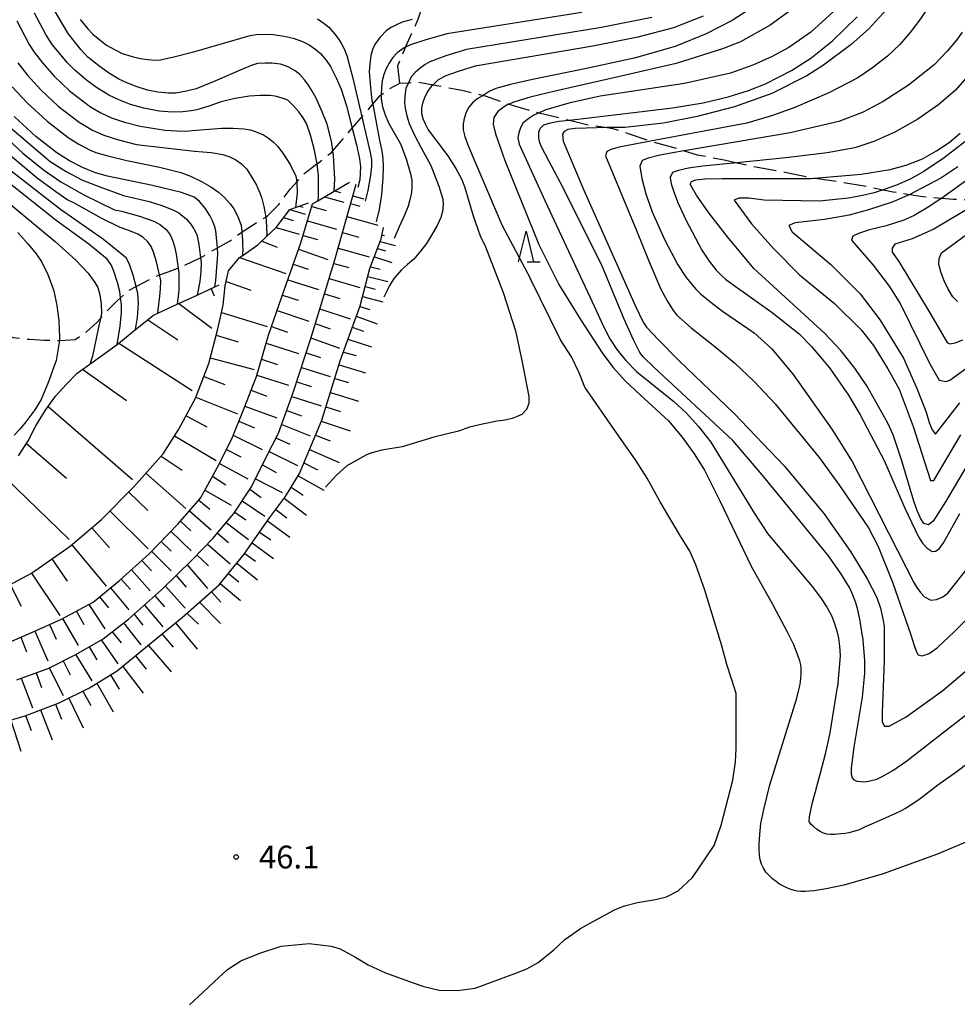
# Model space of a CAD drawing. Extents: x 0 to 2100, y 103500 to 105001.
# Drawn here: x 554 to 708, y 104382 to 104544 of the extents above; entities that cross this region are included whole.
import ezdxf

# ---------------------------------------------------------------- set-up
doc = ezdxf.new("R2010")
doc.units = 0
doc.linetypes.add('E', pattern=[5, 3.75, -1.25])
for name, color, linetype in [('2103000', 6, 'E'), ('6101110', 2, 'Continuous'), ('6101990', 2, 'Continuous'), ('6332000', 2, 'Continuous'), ('7101000', 4, 'Continuous'), ('7102000', 2, 'Continuous'), ('7312000', 4, 'Continuous')]:
    doc.layers.add(name, color=color, linetype=linetype)
doc.styles.add('ROMANS', font='romans')

# ---------------------------------------------------------------- blocks, each defined once
blk = doc.blocks.new('633200')
at = {"layer": '6332000'}
for points in [[(-0.5, -1), (0, 1), (0.5, -1)], [(0.08, -1), (0.92, -1)]]:
    blk.add_lwpolyline(points, dxfattribs=at)
blk = doc.blocks.new('731200')
at = {"layer": '7312000'}
blk.add_circle((0, 0), 0.15, dxfattribs=at)

msp = doc.modelspace()

# ---------------------------------------------------------------- linework, layer by layer
at = {"layer": '2103000', "flags": 128}
for points in [[(616.72, 104533.75), (616.38, 104536.63), (617.55, 104539.55), (617.6, 104539.67), (619.56, 104543.92), (619.74, 104544.45), (620.57, 104546.95), (620.77, 104549.09), (620.87, 104550.1), (620.84, 104553.33), (620.38, 104555.27), (620.17, 104557.05), (620.38, 104558.89), (621.62, 104560.52), (623.27, 104562.67), (628.99, 104570.21), (631.46, 104573.93), (633.68, 104577.9), (634.74, 104579.96), (637.69, 104582.24), (641.87, 104583.71), (645.36, 104584.18), (648.68, 104584.35), (648.83, 104584.36), (651.33, 104584.68), (654.23, 104586.24), (656.66, 104587.23), (659.65, 104591.63), (659.64, 104591.81), (659.53, 104594.93), (658.8, 104597.67), (658.41, 104599.13), (656.26, 104602.86), (655.33, 104605.38), (655.24, 104606.28), (655.08, 104607.79), (654.55, 104611.63), (654.57, 104612.71), (654.66, 104616.42), (654.69, 104616.63), (655.06, 104619.72), (655.25, 104621.34), (655.88, 104623.5), (656.75, 104626.48), (657.93, 104628.51), (659.09, 104630.52), (662.05, 104631.92), (664.88, 104631.98), (671.3, 104632.21), (675, 104632.74), (678.93, 104633.72), (680.7, 104635.42), (681.76, 104636.43), (682.95, 104639.25), (683.05, 104640.04), (683.37, 104642.63), (682.76, 104644.9), (682.58, 104645.58), (681.67, 104647.49), (681.39, 104648.09), (680.17, 104649.41), (679.31, 104650.55), (678.3, 104651.88), (676.59, 104653.5), (676.36, 104653.71), (675.28, 104654.28), (673.44, 104655.34), (672.64, 104656.23), (672.64, 104656.28), (672.61, 104657.68), (673.8, 104659.17), (673.83, 104659.2), (674.95, 104660.61), (677.74, 104663.73), (678.1, 104664.13), (678.07, 104666.89), (678.07, 104667.2), (677.75, 104669.4), (677.75, 104669.42), (676.05, 104670.94), (673.55, 104671.57), (672.28, 104671.73), (670.91, 104671.9), (668.74, 104672.06), (666.13, 104672.77), (664.03, 104674.07), (659.64, 104680.78), (656.92, 104683.51), (653.83, 104686.52), (652.82, 104687.5), (651.99, 104688.31), (651.55, 104688.98), (650.66, 104690.34), (650.51, 104690.76), (650.26, 104691.46)], [(669.99, 104521.17), (672.06, 104520.7), (674.51, 104520.14), (680.25, 104519.11), (684.84, 104518.18), (684.93, 104518.16), (689.54, 104517.48), (692.99, 104516.9), (696.1, 104516.26), (697.74, 104515.92), (700.48, 104515.49), (702.65, 104515.16), (705.74, 104514.88), (707.61, 104514.71), (711.66, 104514.58), (712.31, 104514.62), (716.52, 104514.94), (718.04, 104515.46), (721.28, 104516.56), (722.21, 104516.92), (724.84, 104517.93), (728.08, 104520.31), (729.13, 104521.08), (733.15, 104524.53), (736.49, 104527.08), (739.95, 104529.74), (741.98, 104531.09), (745.55, 104533.46), (750.67, 104538.69)], [(492.97, 104521.79), (496.49, 104518.81), (497.06, 104518.32), (499.23, 104516.51), (502.25, 104514.43), (505.05, 104513.12), (505.33, 104512.99), (507.69, 104511.72), (510.55, 104509.98), (511.61, 104509.38), (513.78, 104508.19), (516.64, 104506.61), (518.86, 104505.67), (520.53, 104504.96), (523.68, 104503.36), (524.14, 104503.13), (526.93, 104501.71), (527.1, 104501.62), (530.36, 104500.15), (531.2, 104499.75), (533.99, 104498.42), (535.4, 104497.82), (536.64, 104497.29), (539.92, 104495.83), (540.36, 104495.69), (543.7, 104494.64), (544.01, 104494.54), (547.63, 104493.4), (549.96, 104492.66), (552.98, 104492.01), (553.16, 104491.97), (555.82, 104491.68), (558.28, 104491.54), (560.77, 104491.5), (560.88, 104491.5), (563.35, 104491.67), (565.22, 104492.92), (566.91, 104494.46), (567.48, 104495.09), (568.52, 104496.23), (570.27, 104498.02), (570.79, 104498.5), (572.18, 104499.75), (573.36, 104500.36), (576.67, 104502.06), (577.19, 104502.25), (578.64, 104502.78), (580.28, 104503.38), (580.73, 104503.55), (583.8, 104505), (583.96, 104505.09), (585.93, 104506.25), (586.75, 104506.72), (588.71, 104507.83), (590.72, 104509.3), (591.09, 104509.57), (592.91, 104510.72), (594.65, 104511.77), (594.97, 104511.96), (596.8, 104513.82), (598.69, 104516.34), (599.78, 104517.57), (600.85, 104518.79), (603.07, 104520.5), (603.09, 104520.52), (605.43, 104522.35), (605.69, 104522.65), (607.07, 104524.26), (608.88, 104526.38), (612.16, 104530.22), (612.23, 104530.3), (612.25, 104530.33), (613.47, 104531.73), (613.64, 104531.87), (614.91, 104532.83), (616.72, 104533.75), (618.11, 104533.84), (619.66, 104533.94), (622.17, 104533.51), (623.13, 104533.34), (626.9, 104532.61), (630.37, 104531.77), (630.72, 104531.69), (634.28, 104530.41), (634.62, 104530.31), (639.06, 104529.01), (639.57, 104528.89), (643.54, 104527.94), (644.55, 104527.7), (647.65, 104526.94), (650.76, 104526.46), (651.7, 104526.31), (654.39, 104525.47), (657.87, 104524.24), (658.17, 104524.14), (662.11, 104523.07), (663.41, 104522.67), (665.55, 104522.02), (669.99, 104521.17)]]:
    msp.add_lwpolyline(points, dxfattribs=at)
at = {"layer": '6101110', "flags": 128}
for points in [[(550.72, 104441.13), (556.43, 104443.61), (561.1, 104445.7), (566.3, 104448.5), (570.61, 104452.04), (575.48, 104456.41), (580.2, 104461.31), (583.92, 104465.58), (586.69, 104470.55), (589.08, 104475.32), (591.1, 104480.36), (593.13, 104485.57), (595.11, 104492.37), (597.75, 104499.9), (600.42, 104507.53), (602.36, 104513.93), (603.2, 104514.42), (605.88, 104516), (608.41, 104517.48)], [(553.75, 104435.72), (559.01, 104437.65), (563.47, 104439.87), (567.95, 104442.46), (572.1, 104445.71), (577.55, 104450.49), (582.56, 104455.43), (585.97, 104458.93), (589.39, 104463.04), (592.31, 104467.44), (594.71, 104472.29), (596.75, 104476.25), (599.19, 104482.95), (602.05, 104491.84), (606.01, 104504.73), (609.5, 104517.18)], [(549.51, 104449.72), (556.17, 104453.25), (562.54, 104457.69), (567.68, 104462.09), (572.99, 104467.44), (577.78, 104472.86), (580.38, 104476.91), (583.11, 104482), (585.3, 104487.68), (586.77, 104493.41), (587.65, 104497.28), (587.97, 104500.46), (588.56, 104502.94), (590.36, 104505.14), (590.77, 104505.42), (593.34, 104507.18), (594.8, 104508.56), (596.39, 104510.07), (598.61, 104513.03), (599.54, 104513.36), (601.71, 104514.13)], [(549.85, 104428.25), (555.11, 104429.82), (560.73, 104431.94), (565.68, 104434.41), (570.27, 104437.21), (575.25, 104441.34), (580.97, 104446.04), (587.01, 104451.33), (591.14, 104456.36), (595.26, 104462.35), (597.91, 104465.86), (600.2, 104469.62), (603.88, 104478.42), (606.9, 104488.13), (610.15, 104497.19), (611.79, 104503.31), (613.62, 104508.18), (613.99, 104510.04)], [(554.04, 104472.55), (555.61, 104474.99), (556.87, 104477.45), (558.45, 104480.02), (560.1, 104482.32), (561.84, 104484.25), (563.65, 104486.11), (565.75, 104487.61), (570.24, 104490.82), (570.26, 104490.83), (573.27, 104493.28), (576.19, 104495.65), (576.92, 104495.98), (580.11, 104497.45), (583.4, 104498.96), (586.32, 104500.29), (587.03, 104500.62)]]:
    msp.add_lwpolyline(points, dxfattribs=at)
at = {"layer": '6101990', "flags": 128}
for points in [[(605.98, 104516.06), (606.92, 104515.79)], [(604.34, 104515.1), (607.49, 104514.21)], [(608.96, 104515.26), (610.79, 104514.75)], [(598.6, 104513.01), (601.14, 104512.24)], [(600.15, 104513.58), (600.79, 104513.38)], [(602.23, 104513.49), (604.57, 104512.83)], [(608.6, 104513.98), (610.13, 104513.55)], [(597.6, 104511.68), (599.14, 104511.21)], [(601.51, 104511.14), (606.26, 104509.8)], [(608, 104511.85), (613.09, 104510.42)], [(596.39, 104510.07), (600.13, 104508.94)], [(600.79, 104508.75), (603.19, 104508.08)], [(607.27, 104509.22), (609.93, 104508.47)], [(613.75, 104508.83), (614.18, 104508.74)], [(594.01, 104507.81), (596.55, 104506.8)], [(600.05, 104506.48), (604.85, 104504.82)], [(606.55, 104506.67), (611.66, 104505.23)], [(613.03, 104506.62), (614.36, 104506.22)], [(613.45, 104507.74), (615.91, 104507.09)], [(590.36, 104505.14), (597.94, 104502.49)], [(612.52, 104505.24), (615.38, 104504.32)], [(599.19, 104504.01), (601.64, 104503.19)], [(605.83, 104504.16), (608.33, 104503.48)], [(611.9, 104503.58), (613.48, 104503.22)], [(598.31, 104501.48), (603.34, 104499.89)], [(605.07, 104501.68), (610.14, 104500.21)], [(611.44, 104501.99), (614.71, 104501.18)], [(585.67, 104499.99), (586.2, 104498.82)], [(588.14, 104501.16), (592.23, 104499.73)], [(611, 104500.37), (612.66, 104499.92)], [(597.41, 104498.94), (599.98, 104498.13)], [(604.3, 104499.15), (606.86, 104498.37)], [(610.56, 104498.7), (613.88, 104497.82)], [(580.37, 104497.56), (585.81, 104493.5)], [(603.54, 104496.68), (608.54, 104495.06)], [(610.12, 104497.1), (611.77, 104496.6)], [(587.38, 104496.08), (594.89, 104493.81)], [(596.52, 104496.39), (601.73, 104494.65)], [(609.53, 104495.47), (612.96, 104494.24)], [(575.26, 104494.89), (580.24, 104491.62)], [(595.6, 104493.78), (598.25, 104492.86)], [(602.79, 104494.26), (605.23, 104493.43)], [(608.88, 104493.66), (610.7, 104493.01)], [(586.49, 104492.34), (590.14, 104491.29)], [(602.07, 104491.9), (606.8, 104490.2)], [(608.17, 104491.68), (612.05, 104490.45)], [(570.51, 104491.03), (582.57, 104483.25)], [(594.72, 104491.05), (600.06, 104489.34)], [(585.55, 104488.66), (592.75, 104486.73)], [(601.28, 104489.45), (603.65, 104488.7)], [(607.41, 104489.55), (609.5, 104489)], [(593.95, 104488.4), (596.58, 104487.56)], [(600.52, 104487.07), (605.27, 104485.57)], [(606.7, 104487.47), (611.05, 104486.17)], [(564.57, 104486.77), (571.77, 104481.62)], [(584.48, 104485.56), (587.92, 104484.23)], [(593.19, 104485.78), (598.38, 104484.12)], [(606.01, 104485.26), (608.25, 104484.56)], [(599.75, 104484.68), (602.14, 104483.94)], [(583.17, 104482.17), (590, 104479.45)], [(592.26, 104483.34), (594.84, 104482.36)], [(598.96, 104482.31), (603.77, 104480.75)], [(605.29, 104482.94), (609.91, 104481.51)], [(558.91, 104480.66), (572.77, 104468.63)], [(591.24, 104480.71), (596.47, 104478.79)], [(604.55, 104480.56), (606.93, 104479.82)], [(581.56, 104479.11), (584.98, 104477.29)], [(598.12, 104480), (600.52, 104479.11)], [(590.25, 104478.24), (592.82, 104477.16)], [(597.28, 104477.7), (601.94, 104475.84)], [(603.79, 104478.21), (608.55, 104476.65)], [(579.67, 104475.81), (586.53, 104471.74)], [(589.32, 104475.92), (594.09, 104473.57)], [(602.83, 104475.91), (605.27, 104474.98)], [(555.32, 104474.54), (561.94, 104468.89)], [(596.34, 104475.47), (598.64, 104474.46)], [(577.46, 104472.5), (580.95, 104470.2)], [(588.21, 104473.59), (590.55, 104472.38)], [(595.2, 104473.25), (599.88, 104470.94)], [(601.85, 104473.57), (606.74, 104471.45)], [(587.06, 104471.28), (591.7, 104468.76)], [(594.11, 104471.08), (596.35, 104469.8)], [(600.93, 104471.36), (603.19, 104470.24)], [(574.96, 104469.68), (581.53, 104463.87)], [(585.92, 104469.17), (588.1, 104467.79)], [(599.99, 104469.27), (604.21, 104466.88)], [(551.97, 104468.85), (562.34, 104458.77)], [(592.96, 104468.74), (597.38, 104466.52)], [(572.14, 104466.58), (575.29, 104463.53)], [(584.66, 104466.91), (588.95, 104464.43)], [(592.07, 104467.08), (593.92, 104465.71)], [(598.83, 104467.37), (600.83, 104466.05)], [(583.65, 104465.27), (585.45, 104463.76)], [(590.77, 104465.12), (594.49, 104462.64)], [(597.69, 104465.56), (601.34, 104462.79)], [(569.06, 104463.48), (575.35, 104457.26)], [(582.11, 104463.5), (585.71, 104460.39)], [(589.56, 104463.3), (591.39, 104462.04)], [(596.31, 104463.74), (598.13, 104462.35)], [(580.63, 104461.8), (582.34, 104460.2)], [(588.18, 104461.59), (591.85, 104458.81)], [(594.94, 104461.88), (598.6, 104459.19)], [(566.06, 104460.7), (568.96, 104457.39)], [(579.06, 104460.13), (582.41, 104456.9)], [(586.71, 104459.82), (588.56, 104458.28)], [(593.65, 104460.01), (595.47, 104458.73)], [(562.81, 104457.92), (568.42, 104451.13)], [(577.47, 104458.48), (579.12, 104456.87)], [(585.08, 104458.02), (588.82, 104454.8)], [(592.43, 104458.24), (595.96, 104455.68)], [(575.91, 104456.86), (579.13, 104453.63)], [(583.36, 104456.25), (585.24, 104454.48)], [(591.24, 104456.51), (592.95, 104455.23)], [(559.53, 104455.59), (562.03, 104451.96)], [(574.29, 104455.34), (575.86, 104453.65)], [(581.72, 104454.61), (585.11, 104450.73)], [(589.91, 104454.87), (593.31, 104452.15)], [(556.17, 104453.25), (560.8, 104446.31)], [(572.59, 104453.82), (575.68, 104450.36)], [(579.94, 104452.85), (581.59, 104450.97)], [(588.55, 104453.21), (590.23, 104451.82)], [(552.64, 104451.38), (554.49, 104447.85)], [(570.88, 104452.29), (572.41, 104450.56)], [(587.19, 104451.55), (590.5, 104448.75)], [(569.13, 104450.83), (572.14, 104447.25)], [(578.21, 104451.14), (581.41, 104447.49)], [(585.73, 104450.21), (587.26, 104448.47)], [(565.61, 104448.13), (568.21, 104444.1)], [(567.36, 104449.38), (568.83, 104447.55)], [(574.72, 104448.01), (577.76, 104444.44)], [(576.46, 104449.54), (578.03, 104447.74)], [(583.77, 104448.5), (587.24, 104444.98)], [(563.55, 104447.02), (564.77, 104444.83)], [(573.01, 104446.5), (574.48, 104444.73)], [(581.68, 104446.66), (583.63, 104444.88)], [(559.14, 104444.82), (560.2, 104442.43)], [(561.27, 104445.79), (563.82, 104441.38)], [(571.28, 104445.07), (574.14, 104441.46)], [(579.82, 104445.1), (583.41, 104440.75)], [(556.72, 104443.74), (558.84, 104438.83)], [(569.42, 104443.61), (570.89, 104441.8)], [(577.59, 104443.27), (579.43, 104441.09)], [(554.41, 104442.73), (555.36, 104440.3)], [(567.64, 104442.28), (570.38, 104438.34)], [(565.65, 104441.13), (566.91, 104439)], [(575.34, 104441.42), (579.1, 104437.05)], [(561.37, 104438.83), (562.51, 104436.56)], [(563.46, 104439.86), (566.06, 104435.58)], [(573.23, 104439.67), (575.01, 104437.46)], [(556.93, 104436.89), (557.83, 104434.46)], [(559.09, 104437.7), (561.37, 104433.15)], [(571.16, 104437.94), (574.52, 104433.54)], [(554.48, 104435.99), (556.31, 104431.12)], [(566.91, 104435.16), (569.58, 104430.47)], [(569.16, 104436.54), (570.58, 104434.17)], [(564.62, 104433.88), (565.89, 104431.51)], [(562.32, 104432.74), (564.63, 104427.84)], [(557.67, 104430.78), (559.55, 104425.86)], [(560.12, 104431.71), (561.07, 104429.27)], [(552.76, 104429.12), (554.41, 104424.03)], [(555.2, 104429.85), (556.13, 104427.38)]]:
    msp.add_lwpolyline(points, dxfattribs=at)
at = {"layer": '7101000', "flags": 128}
for points in [[(605.88, 104516), (606.02, 104518.04), (605.79, 104521.87), (605.69, 104522.65), (605.49, 104524.22), (604.73, 104527.02), (603.92, 104529.05), (602.92, 104531.29), (602.3, 104532.44), (601.71, 104533.42), (601.08, 104534.29), (600.25, 104535.19), (599.5, 104535.78), (598.33, 104536.46), (597.1, 104536.87), (595.67, 104537.07), (594.56, 104537.08), (593.3, 104536.98), (592.45, 104536.75), (590.82, 104536.09), (586.3, 104534.08), (583.24, 104532.86), (581.65, 104532.45), (579.86, 104532.14), (578.67, 104532.13), (576.93, 104532.3), (575.25, 104532.63), (573.39, 104533.21), (571.82, 104533.81), (570.54, 104534.44), (568.8, 104535.48), (567.23, 104536.61), (565.45, 104538.07), (564.25, 104539.3), (562.19, 104541.96), (559.88, 104545.82)], [(658.09, 104544.56), (649.84, 104542.93), (627.64, 104539.32), (624.27, 104538.29), (622.77, 104537.74), (621.64, 104537.26), (620.88, 104536.85), (619.98, 104536.18), (619.21, 104535.5), (618.56, 104534.79), (618.11, 104533.84), (617.68, 104532.92), (617.51, 104531.61), (617.47, 104530.52), (617.57, 104529.65), (617.85, 104528.38), (618.25, 104527.15), (619.09, 104525.23), (620.16, 104523.24), (621.78, 104520.24), (623.1, 104516.86), (623.78, 104514.72), (623.81, 104513.81), (623.7, 104512.66), (623.43, 104511.71), (622.79, 104510.27), (621.92, 104508.81), (621.05, 104507.45), (620.07, 104506.14), (618.98, 104504.87), (617.97, 104503.96), (616.99, 104503.08), (615.79, 104501.71), (614.98, 104500.54), (614.57, 104499.57), (614.09, 104498.62)], [(692.72, 104442.87), (692.33, 104445.41), (691.97, 104447.24), (691.62, 104448.37), (691.1, 104449.78), (690.57, 104450.91), (689.15, 104453.21), (687.12, 104456.11), (676.23, 104469.42), (671.42, 104475.07), (658.44, 104487.1), (656.69, 104488.81), (656.13, 104489.54), (655.1, 104491.59), (653.58, 104494.97), (649.85, 104504), (643.04, 104517.49), (641.17, 104521), (640.04, 104523.2), (639.7, 104523.98), (639.53, 104524.81), (639.52, 104525.7), (639.75, 104526.32), (640.37, 104526.94), (641.44, 104527.25), (642.83, 104527.5), (644.55, 104527.7), (655.6, 104528.98), (661.5, 104529.71), (666.52, 104530.55), (670.63, 104531.5), (674, 104532.55), (676.81, 104533.65), (681.08, 104535.83), (684.23, 104537.86), (687.78, 104540.73), (691.84, 104544.68)], [(586.32, 104500.29), (586.48, 104501.32), (586.76, 104505.63), (586.75, 104506.72), (586.48, 104509.49), (586.26, 104510.32), (585.93, 104511.16), (585.49, 104512.02), (584.69, 104513.23), (583.76, 104514.34), (582.88, 104515.03), (580.79, 104515.82), (576.05, 104516.97), (568.65, 104518.48), (566.68, 104519.03), (564.52, 104519.92), (562.4, 104521.01), (560.33, 104522.3), (556.9, 104525.03), (553.32, 104528.3)], [(709.74, 104470.72), (706.38, 104464.95), (704.32, 104461.78), (703.55, 104461.2), (702.82, 104461.42), (702.33, 104462.17), (701.77, 104463.4), (701.16, 104465.11), (699.2, 104471.71), (697.77, 104475.97), (696.87, 104477.9), (693.46, 104484.06), (691.47, 104486.95), (689.15, 104489.83), (686.5, 104492.7), (674.88, 104503.34), (670.54, 104508.5), (667.47, 104512.47), (665.42, 104515.35), (664.41, 104517.15), (664.64, 104517.6), (665.35, 104517.88), (666.86, 104518.03), (669.64, 104518.08), (684.28, 104518.13), (684.84, 104518.18), (692.51, 104518.83), (697.29, 104519.6), (699.91, 104520.3), (702.56, 104521.34), (704.88, 104522.63), (706.94, 104524.03), (708.75, 104525.54)], [(570.24, 104490.82), (570.73, 104493.83), (570.95, 104496.06), (570.93, 104497.38), (570.79, 104498.5), (570.67, 104499.53), (570.31, 104500.99), (569.72, 104502.88), (569.25, 104503.9), (568.61, 104504.87), (565.59, 104507.31), (560.2, 104511.22), (550.79, 104518.65)], [(708.35, 104497.87), (707.58, 104498.66), (706.73, 104500.02), (706.12, 104501.29), (705.63, 104502.61), (705.27, 104503.96), (705.34, 104504.96), (705.68, 104505.89), (713.11, 104511.32)], [(692.72, 104442.87), (693.03, 104438.98), (693.03, 104436.8), (692.67, 104432.86), (691.31, 104424.65), (690.84, 104421.23), (690.85, 104420.22), (691.04, 104419.6), (691.25, 104419.34), (691.81, 104419.08), (692.96, 104418.98), (693.73, 104419.06), (695.08, 104419.42), (695.98, 104419.82), (697.72, 104420.82), (700, 104422.42), (705.68, 104426.84), (714.72, 104433.86)]]:
    msp.add_lwpolyline(points, dxfattribs=at)
at = {"layer": '7102000', "flags": 128}
for points in [[(709.04, 104557.31), (707.79, 104553.73), (705.7, 104549.58), (702.23, 104544.32), (700.53, 104542.02), (698.88, 104540.13), (696.83, 104538.22), (694.39, 104536.28), (691.94, 104534.65), (687.2, 104532.17), (681.6, 104529.77)], [(603.2, 104514.42), (603.31, 104514.95), (603.31, 104518.6), (603.09, 104520.52), (602.61, 104523), (602.03, 104525.2), (601.35, 104527.12), (600.79, 104528.09), (600.08, 104529.07), (599.22, 104530.06), (598.27, 104530.96), (597.18, 104531.36), (596.21, 104531.62), (595.36, 104531.73), (593.81, 104531.76), (591.98, 104531.65), (589.57, 104531.25), (587.35, 104530.7), (585.33, 104529.99), (583.34, 104529.39), (582.41, 104529.24), (581.02, 104529.05), (579.27, 104529.02), (577.16, 104529.15), (574.65, 104529.65), (572.42, 104530.29), (570.49, 104531.01), (568.88, 104531.82), (566.85, 104533.05), (565.2, 104534.28), (563.33, 104535.83), (562.06, 104537.1), (559.58, 104540.1), (558.54, 104541.79), (556.66, 104545.27)], [(646.59, 104545.39), (624.41, 104541.86), (620.78, 104540.84), (618.43, 104540.07), (617.6, 104539.67), (617.38, 104539.56), (616.28, 104538.76), (615.47, 104537.92), (614.94, 104537.08), (614.47, 104536.18), (614.07, 104535.22), (613.8, 104534.15), (613.66, 104533.03), (613.64, 104531.87), (613.63, 104531.12), (613.86, 104529.9), (614.29, 104528.57), (614.91, 104527.14), (616.78, 104523.78), (617.75, 104521.32), (618.45, 104518.89), (618.64, 104517.83), (618.68, 104516.65), (618.6, 104515.78), (618.35, 104514.58), (618.07, 104513.55), (617.48, 104512.08), (616.59, 104510.18), (615.78, 104508.26)], [(675.18, 104546.6), (671.29, 104544.08), (667.02, 104541.86), (661.94, 104539.82), (655.2, 104537.9), (647.65, 104536.26), (638.48, 104534.39), (634.86, 104533.53), (632.48, 104532.87), (631.36, 104532.39), (630.37, 104531.77), (629.42, 104531.18), (628.63, 104530.54), (628.01, 104529.83), (627.59, 104529), (627.25, 104527.96), (627.08, 104527.11), (627.11, 104526.13), (627.35, 104525), (627.98, 104523.35), (633.45, 104510.48), (638.16, 104501.6)], [(688.52, 104546.05), (684.24, 104542.15), (680.64, 104539.63), (677.88, 104538.13), (674.68, 104536.73), (671.05, 104535.42), (663.46, 104533.69), (649.64, 104531.61), (644.47, 104530.51), (640.7, 104529.39), (639.57, 104528.89), (638.74, 104528.53), (637.88, 104527.98), (636.97, 104527.24), (636.52, 104526.44), (636.23, 104525.62), (636.09, 104524.78), (636.32, 104523.73), (640.52, 104514.47), (648.67, 104497), (650.19, 104493.76), (651.22, 104491.77), (652.37, 104490.02), (653.83, 104488.22), (655.58, 104486.37), (661.7, 104481.46), (663.74, 104479.59), (665.77, 104477.37), (667.8, 104474.8), (675, 104463.08), (677.1, 104459.79), (684.44, 104451.04), (685.82, 104449.26), (686.88, 104447.68), (687.63, 104446.3), (688.15, 104444.96), (688.57, 104443.56), (688.78, 104442.57), (688.94, 104441.27), (689.05, 104439.66), (688.64, 104434.57)], [(696.75, 104545.92), (693.69, 104542.63), (690.84, 104540.15), (686.3, 104536.74), (683.59, 104534.99), (677.81, 104532.1), (671.7, 104529.9), (665.58, 104528.28), (660.04, 104527.21), (653.69, 104526.5), (650.76, 104526.46), (647.29, 104526.4)], [(682.15, 104546.64), (677.56, 104543.3), (672.68, 104540.59), (669.73, 104539.39)], [(553.76, 104543.99), (555.77, 104540.13), (556.58, 104538.88), (557.95, 104537.13), (559.88, 104534.9), (562.39, 104532.49), (565.84, 104529.9), (567.58, 104528.87), (569.29, 104528.1), (571.44, 104527.37), (574.04, 104526.68), (578.13, 104526.07), (580.03, 104525.92), (581.51, 104525.9), (582.57, 104526), (587.44, 104526.37), (589.32, 104526.37), (591.07, 104526.25), (592.15, 104526.08), (593.38, 104525.69), (594.29, 104525.27), (595.13, 104524.75), (595.88, 104524.12), (596.63, 104523.37), (597.56, 104522.13), (598.69, 104520.38), (599.63, 104518.5), (599.78, 104517.57), (599.83, 104515.76), (599.54, 104513.36)], [(564.14, 104544.25), (565.43, 104542.68), (566.26, 104541.82), (567.45, 104540.81), (568.49, 104540.04), (569.9, 104539.23), (571.09, 104538.66), (572.69, 104538.14), (574.02, 104537.83), (575.27, 104537.64), (576.43, 104537.57), (577.35, 104537.62), (579.54, 104538.1), (583.02, 104538.99), (592.09, 104541.58), (593.08, 104541.78), (594.57, 104541.84), (595.9, 104541.79), (597.68, 104541.5)], [(603.17, 104544.32), (604.26, 104543.58), (605.05, 104542.95), (606.04, 104541.83), (606.57, 104541.12), (607.08, 104540.32), (607.56, 104539.42), (608.01, 104538.34), (608.98, 104534.61), (610.47, 104528.24), (611.84, 104522.39), (612.04, 104521.21), (612.04, 104520.14), (611.88, 104518.65)], [(666.56, 104544.77), (661.69, 104542.89), (655.79, 104541.34), (648.41, 104539.83), (629.07, 104536.58), (626.26, 104535.71), (624.24, 104534.95), (623.01, 104534.3), (622.17, 104533.51), (621.84, 104533.2), (621.26, 104532.39), (620.73, 104531.35), (620.42, 104530.5), (620.26, 104529.66), (620.26, 104528.81), (620.49, 104527.96), (620.86, 104527.07), (621.37, 104526.12), (624.58, 104521.81), (625.91, 104519.74), (626.82, 104518.05), (627.33, 104516.77), (628.72, 104511.97), (629.87, 104508.68), (630.78, 104506.9), (633.68, 104499.39), (635.69, 104493.06), (636.81, 104487.91), (637.87, 104482.31), (637.89, 104481.14), (637.52, 104480.14), (636.75, 104479.34), (635.98, 104478.99), (635.15, 104478.69), (634.25, 104478.44), (633.69, 104478.36), (632.71, 104478.21), (630.26, 104477.76), (628.14, 104477.22), (626.35, 104476.59), (622.3, 104475.6), (617.07, 104474.03), (613.72, 104473.49), (612.11, 104473.04), (611.19, 104472.7), (607.97, 104470.88), (606.28, 104469.35), (604.49, 104467.39)], [(618.71, 104544.23), (617.1, 104543.78), (616.16, 104543.38), (615.29, 104542.94), (614.49, 104542.45), (613.46, 104541.31), (612.72, 104540.31), (612.26, 104539.45), (611.95, 104538.33), (611.74, 104536.87), (611.67, 104535.68), (611.8, 104533.67), (612.12, 104530.86), (612.23, 104530.3), (612.86, 104527.03), (613.36, 104524.41), (613.74, 104522.62), (613.9, 104521.43), (613.96, 104519.95), (613.92, 104518.19), (613.69, 104515.47), (613.3, 104513.03), (612.78, 104511)], [(709.1, 104542.16), (708.17, 104540.82), (706.64, 104539.02), (704.49, 104536.77), (700.3, 104533.42), (696.11, 104530.74), (692.82, 104529), (688.84, 104527.49), (680.84, 104525.6), (663.41, 104522.67), (661.49, 104522.35), (659.18, 104521.89), (657.51, 104521.45), (656.5, 104521.04), (656.13, 104520.16), (656.45, 104518.08), (657.12, 104515.57), (658.14, 104512.64), (660.26, 104507.96), (662.39, 104503.94), (663.75, 104501.86), (665.33, 104499.92), (666.12, 104499.13), (667.59, 104497.93), (669.72, 104496.33), (674.92, 104492.72), (677.81, 104490.09), (681.33, 104485.88), (687.66, 104476.91), (691, 104471.59), (699.93, 104454.08), (701.16, 104451.74), (701.66, 104450.9), (702.25, 104450.1)], [(597.68, 104541.5), (599.16, 104541.15), (600.7, 104540.6), (601.77, 104540.09), (602.89, 104539.32), (603.67, 104538.64), (604.59, 104537.53), (605.3, 104536.51), (606.25, 104534.63), (607.04, 104532.8), (607.92, 104530.05), (608.88, 104526.38), (609.6, 104523.62), (610.08, 104521.35), (610.22, 104520), (610.1, 104517.87), (609.79, 104516.62)], [(669.73, 104539.39), (662.08, 104537.02), (653.07, 104534.9), (642.22, 104532.47), (638.12, 104531.45), (635.59, 104530.73), (634.62, 104530.31), (634.2, 104530.13), (632.8, 104529.1), (632.14, 104528.14), (632.04, 104527.04), (632.39, 104525.43), (633.94, 104521.07), (639.54, 104507.27), (642.82, 104500.7), (646.37, 104494.91), (650.03, 104489.31), (651.74, 104487.06), (653.8, 104484.8), (656.2, 104482.55), (660.83, 104478.27), (663.08, 104475.59), (665.05, 104472.89), (666.74, 104470.16), (669.33, 104465.03), (674.48, 104454.27), (678.15, 104447.79)], [(553.91, 104537.09), (555.48, 104535.16), (557.69, 104532.7), (560.56, 104530), (564, 104527.36), (566.2, 104526.04), (568.06, 104525.23), (570.47, 104524.45), (573.44, 104523.7), (582.94, 104522.62), (585.69, 104522.37), (587.63, 104522.06), (588.76, 104521.69), (589.76, 104521.19), (590.7, 104520.5), (591.57, 104519.63), (592.5, 104518.13), (593.13, 104517), (593.69, 104515.75), (594.02, 104514.84), (594.34, 104513.51), (594.65, 104511.77), (594.75, 104511.2), (594.84, 104508.97), (594.8, 104508.56)], [(710.57, 104535.56), (707.99, 104532.63), (705.29, 104530.27), (701.81, 104527.85), (698.03, 104525.71), (694.57, 104524.17), (691.45, 104523.16), (686.93, 104522.31), (680.1, 104521.5), (672.06, 104520.7), (666.49, 104520.15), (664.14, 104519.78), (662.47, 104519.43), (661.48, 104519.07), (661.11, 104518.27), (661.29, 104517.25), (661.7, 104515.92), (662.33, 104514.28), (663.69, 104511.33), (666.34, 104506.34), (667.55, 104504.51), (668.7, 104503.03), (669.42, 104502.28), (670.19, 104501.59), (671.02, 104500.97), (677.86, 104496.09), (682.3, 104492.6), (684.34, 104490.49), (687.32, 104487), (690.42, 104482.5), (692.32, 104479.29), (696.26, 104471.75), (699.69, 104463.91), (701.92, 104459.21), (702.6, 104458.17), (703.35, 104457.37), (704.17, 104456.81), (704.73, 104456.85), (705.3, 104457.23), (706.04, 104458.22)], [(553.01, 104533.19), (555.5, 104530.5), (558.73, 104527.51), (562.17, 104524.83), (563.94, 104523.74), (565.82, 104522.78), (566.72, 104522.4), (568.73, 104521.84), (571.85, 104521.09), (577.22, 104519.97), (580.71, 104519.1), (582.32, 104518.48), (584.11, 104517.62), (585.63, 104516.75), (586.88, 104515.88), (587.88, 104515.01), (588.82, 104513.95), (589.4, 104513.12), (590, 104511.95), (590.63, 104510.45), (590.72, 104509.3), (590.82, 104508.01), (590.86, 104507.41), (590.88, 104506.24), (590.77, 104505.42)], [(546.11, 104530.26), (554.72, 104522.27), (558.16, 104519.54), (561, 104517.58), (564.89, 104515.39), (569.83, 104512.96), (570.95, 104512.73), (573.92, 104511.93), (576.25, 104511.08), (577.39, 104510.47), (578.29, 104509.73), (578.94, 104508.85), (579.31, 104507.96)], [(681.6, 104529.77), (677.92, 104528.47), (673.69, 104527.2), (657.87, 104524.24), (652.72, 104523.28), (651.35, 104522.88), (650.72, 104522.55), (650.51, 104521.83), (655.58, 104509.55), (657.67, 104504.39), (659.61, 104499.94), (660.63, 104497.99), (661.6, 104496.42), (662.21, 104495.63), (664.59, 104493.59), (668.74, 104490.3), (671.68, 104487.81), (674.91, 104484.75), (678.37, 104481.1), (685.6, 104472.26), (688.97, 104467.66), (693.69, 104460.68), (695.3, 104457.65), (697.63, 104451.79), (700.69, 104443.11), (701.23, 104441.36), (701.59, 104440.31), (701.87, 104439.81), (702.54, 104439.65), (703.68, 104440.06), (704.99, 104441), (707.82, 104443.66), (712.19, 104448.03)], [(552.15, 104526.95), (559.25, 104520.92), (561.86, 104519.23), (564.57, 104517.83), (567.38, 104516.72), (571.31, 104515.3), (575.49, 104514.35), (577.61, 104513.68), (579.4, 104512.97), (580.37, 104512.49), (581.62, 104511.4), (582.29, 104510.64), (582.86, 104509.81), (583.32, 104508.89), (583.69, 104507.26), (583.96, 104505.09), (584.04, 104504.33), (584.01, 104502.8), (583.81, 104501.19), (583.4, 104498.95)], [(647.29, 104526.4), (645.49, 104526.32), (644.32, 104526.14), (643.69, 104525.84), (643.4, 104525.41), (643.53, 104524.26), (646.94, 104516.19), (653.63, 104501.18), (655.35, 104497.25), (656.7, 104494.52), (657.25, 104493.67), (659.19, 104491.57), (662.5, 104488.23), (671.63, 104479.5), (679.9, 104470.86), (686.36, 104463.05), (690.75, 104456.84), (693.5, 104452.34), (695.08, 104449.24), (695.68, 104447.51), (696.13, 104445.49), (696.26, 104444.47), (696.31, 104442.27), (696.27, 104438.9), (695.94, 104430.31), (695.97, 104428.83), (696.33, 104428.13), (697.08, 104428.13), (699.89, 104429.67), (705.91, 104433.95), (716.83, 104443.21)], [(576.92, 104495.98), (576.93, 104496.04), (577.25, 104498.76), (577.39, 104500), (577.42, 104501.25), (577.41, 104501.33), (577.19, 104502.25), (576.68, 104504.43), (576.23, 104505.99), (575.83, 104506.94), (575.31, 104507.7), (574.44, 104508.45), (573.63, 104508.94), (572.17, 104509.54), (570.76, 104510.03), (567.74, 104511.55), (563.11, 104514.11), (562.16, 104514.57), (560.14, 104515.92), (557.07, 104518.16), (549.8, 104524.23)], [(709.52, 104524.11), (706.15, 104521.52), (702.8, 104519.27), (700.57, 104518.01), (698.33, 104517.01), (696.1, 104516.26), (694.62, 104515.77), (692.72, 104515.31), (690.4, 104514.89), (685.64, 104514.36), (676.59, 104514.52), (674.05, 104514.87), (672.39, 104514.87), (671.62, 104514.52), (674.5, 104510.66), (678.08, 104506.58), (682.39, 104502.29), (688.12, 104497.58), (692.5, 104493.26), (694.53, 104490.64), (696.91, 104486.83), (698.74, 104483.49), (701.07, 104477.37), (703.9, 104468.48), (704.44, 104468.48), (708.87, 104475.96)], [(546.14, 104519.28), (560.08, 104507.74), (563.47, 104504.69), (565.47, 104502.57), (566.59, 104501.03), (567.04, 104500.18), (567.37, 104499), (567.6, 104497.49), (567.67, 104495.94), (567.48, 104495.09), (567.1, 104493.4), (566.18, 104488.89), (565.75, 104487.61)], [(573.27, 104493.28), (573.6, 104495.27), (573.74, 104497.54), (573.66, 104499.2), (573.36, 104500.36), (572.87, 104502.21), (572.26, 104503.95), (571.76, 104505.04), (567.99, 104508.06), (560.94, 104513.01), (552.54, 104519.51)], [(708.37, 104520.04), (705.6, 104518.15), (700.48, 104515.49), (697.59, 104514.24), (693.73, 104512.95), (690.52, 104512.06), (686.5, 104511.35), (681.67, 104510.81), (680.61, 104510.39), (681.15, 104509.32), (687.5, 104503.99), (692.33, 104499.16), (695.64, 104494.83), (699.45, 104488.59), (701.71, 104483.51), (703.19, 104479.7), (703.66, 104478.01), (704.18, 104476.81), (704.74, 104476.1), (708.73, 104481.23)], [(713.06, 104520.15), (707.31, 104515.95), (705.74, 104514.88), (703.54, 104513.38), (701.19, 104512.04), (699.52, 104511.25), (696.62, 104510.34), (693.87, 104509.65), (692.05, 104509.09), (691.16, 104508.65), (690.94, 104507.99), (694.48, 104503.86), (697.13, 104500.4), (698.9, 104497.59), (703.77, 104487.64), (705.32, 104484.99), (706.43, 104484.77), (707.09, 104484.99), (714.39, 104490.3)], [(611.88, 104518.65), (611.42, 104516.11), (610.99, 104514.37)], [(711.07, 104513.74), (704.43, 104509.76), (700.89, 104508.21), (698.02, 104507.32), (697.58, 104506.66), (697.58, 104506), (698.68, 104504.45), (703.77, 104496.05), (706.65, 104491.18), (707.09, 104490.96), (707.98, 104491.11), (709.23, 104491.62)], [(553.9, 104509.22), (555.63, 104507.34), (556.95, 104505.72), (557.86, 104504.36), (558.87, 104502.34), (559.82, 104499.65), (560.31, 104497.26), (560.63, 104494.73), (560.78, 104492.04), (560.77, 104491.5), (560.23, 104488.21), (558.86, 104484.42), (557.74, 104481.8), (556.74, 104480.11), (555.06, 104477.92), (554.26, 104476.92), (553.31, 104475.93)], [(579.31, 104507.96), (579.65, 104506.91), (579.95, 104505.69), (580.28, 104503.38), (580.4, 104502.59), (580.39, 104500.99), (580.35, 104499.88), (580.27, 104498.71), (580.13, 104497.54), (580.11, 104497.45)], [(582.12, 104382.31), (584.35, 104384.39), (586.19, 104386.12), (588.39, 104388.11), (590.59, 104389.55), (593.71, 104390.79), (597.21, 104391.97), (601.79, 104392.39), (605.43, 104391.96), (606.88, 104391.52), (609.31, 104390.23), (611.51, 104388.88), (614.34, 104387.57), (618.87, 104385.96), (620.64, 104385.36), (623.18, 104384.73), (626.13, 104384.67), (629.05, 104385.07), (635.57, 104387.49), (637.57, 104388.24), (639.45, 104389.26), (641.98, 104391.38), (643.82, 104393.06), (646.39, 104394.89), (648.33, 104395.98), (652.08, 104397.97), (653.64, 104398.59), (655.76, 104399.13), (658.71, 104399.62), (660.52, 104400.07), (662.42, 104401.07), (664.77, 104403.23), (668.34, 104408.48), (669.48, 104411.85), (671.42, 104419.26), (671.86, 104422.24), (671.96, 104424.45), (671.95, 104433.46), (671.2, 104435.91), (670.44, 104438.23), (669.59, 104441.3), (668.39, 104445.23), (666.79, 104450.48), (665.34, 104454.61), (664.35, 104456.86), (662.66, 104459.62), (659.48, 104464.96), (657.36, 104468.84), (655.41, 104471.87), (653.18, 104475.08), (648.49, 104481.82), (647.12, 104483.84), (646.14, 104486.16), (644.93, 104488.82), (643.12, 104491.61), (638.16, 104501.6)], [(706.04, 104458.22), (708.7, 104463.08)], [(702.25, 104450.1), (702.92, 104449.35), (703.98, 104448.81), (704.87, 104448.91), (705.93, 104449.39), (706.75, 104449.97), (710.31, 104454.46)], [(710.34, 104409.34), (704.86, 104407.04), (695.96, 104403.77), (689.66, 104401.99), (686.76, 104401.36), (684.76, 104401.08), (683.97, 104401), (683.31, 104400.96), (682.59, 104400.95), (681.99, 104401.02), (681.34, 104401.17), (680.65, 104401.39), (680.16, 104401.59), (679.65, 104401.85), (679.11, 104402.17), (678.55, 104402.57), (677.96, 104403.03), (677.36, 104403.56), (676.84, 104404.14), (676.43, 104404.76), (676.12, 104405.43), (675.91, 104406.15), (675.8, 104406.92), (675.74, 104407.77), (675.74, 104408.71), (675.83, 104410.3), (676.04, 104412.1), (676.49, 104414.43), (677.5, 104418.48), (681.91, 104432.7), (682.28, 104434.1), (682.41, 104434.75), (682.52, 104435.38), (682.6, 104435.98), (682.64, 104436.56), (682.66, 104437.11), (682.64, 104437.63), (682.57, 104438.19), (682.41, 104438.85), (682.17, 104439.62), (681.84, 104440.48), (681.44, 104441.45), (680.37, 104443.68), (678.15, 104447.79)], [(712.12, 104423.55), (708.26, 104420.68), (705.13, 104418.43), (701.96, 104416.02), (701.22, 104415.5), (700.53, 104415.04), (699.78, 104414.6), (698.95, 104414.15), (698.03, 104413.69), (694.59, 104412.19), (693.81, 104411.85), (693.16, 104411.56), (692.63, 104411.31), (692.15, 104411.1), (691.63, 104410.92), (691.07, 104410.75), (690.48, 104410.61), (689.85, 104410.49), (689.23, 104410.4), (688.66, 104410.34), (688.14, 104410.3), (687.47, 104410.29), (686.89, 104410.36), (686.32, 104410.54), (685.75, 104410.82), (685.18, 104411.21), (684.69, 104411.6), (684.3, 104411.95), (683.96, 104412.44), (684, 104413.2), (684.1, 104413.78), (684.45, 104415.37), (685.76, 104420.22), (686.69, 104423.76), (687.39, 104426.99), (688.64, 104434.57)]]:
    msp.add_lwpolyline(points, dxfattribs=at)

# ---------------------------------------------------------------- block references
at = {"layer": '6332000', "xscale": 2.5, "yscale": 2.5, "zscale": 2.5}
msp.add_blockref('633200', (637.43, 104506.93), dxfattribs=at)
at = {"layer": '7312000', "xscale": 2.5, "yscale": 2.5, "zscale": 2.5}
msp.add_blockref('731200', (589.79, 104406.61, 46.13), dxfattribs=at)

# ---------------------------------------------------------------- texts
at = {"layer": '7312000', "style": 'ROMANS'}
msp.add_text('46.1', height=3.75, dxfattribs=at).set_placement((593.54, 104404.73))

doc.saveas('drawing.dxf')
